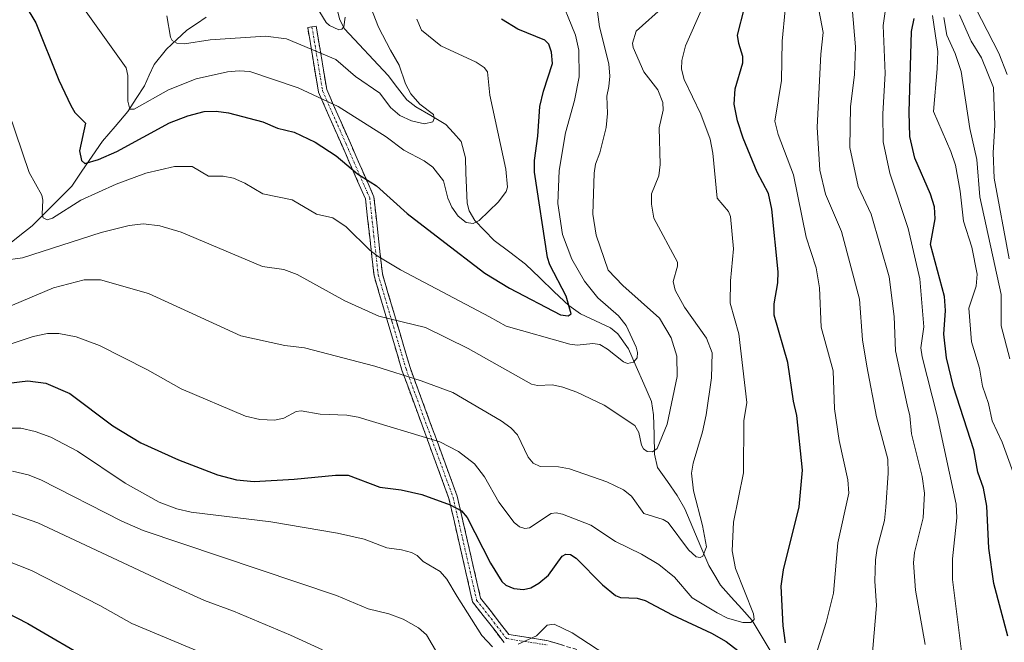
# Model space of a CAD drawing. Units: metres. Extents: x 658117 to 661592, y 4751073 to 4753465.
# Drawn here: x 658925 to 659155, y 4752518 to 4752664 of the extents above; entities that cross this region are included whole.
import ezdxf

# ---------------------------------------------------------------- set-up
doc = ezdxf.new("R2010")
doc.units = ezdxf.units.M
doc.header["$MEASUREMENT"] = 0
doc.linetypes.add('TRAZO_Y_PUNTO', pattern=[1, 0.5, -0.25, 0, -0.25])
doc.linetypes.add('TRAZOSX2', pattern=[1.5, 1, -0.5])
for name, color, linetype, lineweight in [('Camino', 19, 'TRAZOSX2', 0), ('Camino Cxs', 19, 'Continuous', 0), ('Camino eje', 19, 'TRAZO_Y_PUNTO', 0), ('Corriente natural lineal', 142, 'Continuous', 13), ('Curva de nivel maestra', 36, 'Continuous', 30), ('Curva de nivel normal', 36, 'Continuous', 0)]:
    doc.layers.add(name, color=color, linetype=linetype, lineweight=lineweight)

# ---------------------------------------------------------------- blocks, each defined once
blk = doc.blocks.new('*U193')
at = {"layer": 'Curva de nivel normal', "color": 36, "linetype": 'Continuous', "lineweight": 0}
for points in [[(658918.87, 4752538.53, 945), (658927.44, 4752535.21, 945), (658943.41, 4752527.06, 945), (658950.94, 4752522.8, 945), (658966.7, 4752516.18, 945)], [(659146.41, 4752503.82, 945), (659142.74, 4752533.14, 945), (659142.72, 4752537.91, 945), (659143.75, 4752547.52, 945), (659143.59, 4752550.72, 945), (659139.17, 4752571.39, 945), (659135.65, 4752585.14, 945), (659135.37, 4752587.25, 945), (659136.01, 4752592.2, 945), (659135.08, 4752603.41, 945), (659132.36, 4752615.16, 945), (659128.1, 4752628.06, 945), (659126.51, 4752635.41, 945), (659126.43, 4752641.92, 945), (659127.02, 4752651.39, 945), (659126.58, 4752662.55, 945), (659128.01, 4752673.02, 945)]]:
    blk.add_polyline3d(points, dxfattribs=at)
blk = doc.blocks.new('*U196')
at = {"layer": 'Curva de nivel normal', "color": 36, "linetype": 'Continuous', "lineweight": 0}
blk.add_polyline3d([(659017.55, 4752664.1, 895), (659018.66, 4752661.53, 895), (659023.14, 4752657.86, 895), (659031.38, 4752654.05, 895), (659033.28, 4752652.77, 895), (659034.02, 4752651.79, 895), (659034.62, 4752646.32, 895), (659038.32, 4752629, 895), (659038.72, 4752624.82, 895), (659038.41, 4752623.78, 895), (659036.63, 4752621.36, 895), (659032.14, 4752617.03, 895), (659030.69, 4752616.28, 895), (659029.06, 4752616.51, 895), (659027.17, 4752618, 895), (659025.72, 4752620.11, 895), (659024.77, 4752622.24, 895), (659023.75, 4752626.29, 895), (659021.3, 4752629.45, 895), (659019.25, 4752630.94, 895), (659014.46, 4752633.48, 895), (659010.35, 4752636.59, 895), (658999.14, 4752643.66, 895), (658989.78, 4752648.01, 895), (658978.49, 4752651.82, 895), (658976.01, 4752652.02, 895), (658973.28, 4752651.79, 895), (658965.96, 4752650.16, 895), (658959.51, 4752647.58, 895), (658951.49, 4752643.01, 895), (658950.46, 4752643.04, 895), (658949.96, 4752644.92, 895), (658950, 4752650.87, 895), (658949.55, 4752652.68, 895), (658938.29, 4752668.53, 895)], dxfattribs=at)
blk = doc.blocks.new('*U202')
at = {"layer": 'Curva de nivel normal', "color": 36, "linetype": 'Continuous', "lineweight": 0}
blk.add_polyline3d([(659050.5, 4752670.51, 905), (659054.59, 4752660.3, 905), (659055.41, 4752656.85, 905), (659055.48, 4752650.56, 905), (659054.36, 4752645.05, 905), (659052.28, 4752637.48, 905), (659050.8, 4752628.68, 905), (659050.52, 4752620.99, 905), (659051.57, 4752613.71, 905), (659053.8, 4752607.97, 905), (659056.72, 4752602.81, 905), (659059.85, 4752598.92, 905), (659064.67, 4752594.74, 905), (659066.45, 4752592.45, 905), (659068.8, 4752587.42, 905), (659069.13, 4752586.16, 905), (659069.04, 4752584.94, 905), (659068.2, 4752583.89, 905), (659066.8, 4752583.6, 905), (659065.81, 4752584.01, 905), (659062.09, 4752586.98, 905), (659060.32, 4752588.01, 905), (659058.67, 4752588.29, 905), (659055.05, 4752587.88, 905), (659053.29, 4752588.13, 905), (659038.39, 4752592.29, 905), (659034.54, 4752594.46, 905), (659013.71, 4752605.48, 905), (659008.28, 4752608.79, 905), (659006.54, 4752610.06, 905), (659001.02, 4752615.53, 905), (658997.93, 4752617.66, 905), (658994.09, 4752618.53, 905), (658988.42, 4752621.81, 905), (658981.54, 4752623.28, 905), (658977.34, 4752625.76, 905), (658974.68, 4752626.87, 905), (658972.29, 4752627.36, 905), (658968.87, 4752627.39, 905), (658965.01, 4752629.66, 905), (658960.86, 4752629.67, 905), (658954.16, 4752628.09, 905), (658947.22, 4752625.51, 905), (658939, 4752621.75, 905), (658932.39, 4752617.56, 905), (658931.15, 4752617.19, 905), (658930.19, 4752617.63, 905), (658929.92, 4752618.51, 905), (658930.1, 4752621.77, 905), (658929.84, 4752622.97, 905), (658926.9, 4752628.24, 905), (658920.51, 4752647.06, 905)], dxfattribs=at)
blk = doc.blocks.new('*U205')
at = {"layer": 'Curva de nivel normal', "color": 36, "linetype": 'Continuous', "lineweight": 0}
blk.add_polyline3d([(659075.4, 4752667.17, 915), (659068.83, 4752661.28, 915), (659067.94, 4752658.48, 915), (659068.08, 4752657.47, 915), (659070.57, 4752651.74, 915), (659073.87, 4752647.58, 915), (659075.01, 4752644.58, 915), (659075.13, 4752642.8, 915), (659074.16, 4752638.71, 915), (659074.45, 4752630.08, 915), (659074.1, 4752627.46, 915), (659072.39, 4752623.27, 915), (659072.4, 4752620.8, 915), (659072.96, 4752617.53, 915), (659078.44, 4752607.24, 915), (659078.46, 4752606.32, 915), (659077.44, 4752602.75, 915), (659077.89, 4752600.71, 915), (659080.1, 4752596.73, 915), (659085.23, 4752589.52, 915), (659086.57, 4752586.06, 915), (659086.39, 4752580.28, 915), (659085.19, 4752571.59, 915), (659084.33, 4752567.64, 915), (659082.11, 4752560.29, 915), (659081.77, 4752557.94, 915), (659082.18, 4752553.87, 915), (659084.33, 4752545.74, 915), (659085.27, 4752540.75, 915), (659084.36, 4752538.58, 915), (659083.73, 4752538.24, 915), (659082.8, 4752538.44, 915), (659081, 4752540.06, 915), (659076.3, 4752546.43, 915), (659075.12, 4752547.17, 915), (659070.57, 4752548.5, 915), (659067.69, 4752552.59, 915), (659065.83, 4752554.04, 915), (659061.96, 4752555.93, 915), (659053.25, 4752558.97, 915), (659050.65, 4752559.45, 915), (659046.4, 4752559.55, 915), (659044.72, 4752560.28, 915), (659043.57, 4752561.68, 915), (659041.09, 4752566.93, 915), (659039.48, 4752568.56, 915), (659037.25, 4752570.19, 915), (659025.91, 4752576.8, 915), (659018.57, 4752579.51, 915), (659007.69, 4752582.98, 915), (658991.29, 4752587.23, 915), (658986.67, 4752587.76, 915), (658976.4, 4752590.04, 915), (658954.78, 4752599.97, 915), (658943.55, 4752603.18, 915), (658939.8, 4752603.11, 915), (658932.61, 4752601.25, 915), (658913.89, 4752593.39, 915)], dxfattribs=at)
blk = doc.blocks.new('*U206')
at = {"layer": 'Curva de nivel normal', "color": 36, "linetype": 'Continuous', "lineweight": 0}
blk.add_polyline3d([(658993.97, 4752667.08, 885), (658996.37, 4752663.31, 885), (658997.15, 4752662.55, 885), (658999.32, 4752661.59, 885), (658999.99, 4752661.71, 885), (659000.45, 4752662.26, 885), (659000.77, 4752664.56, 885)], dxfattribs=at)
blk = doc.blocks.new('*U207')
at = {"layer": 'Curva de nivel normal', "color": 36, "linetype": 'Continuous', "lineweight": 0}
for points in [[(658923.04, 4752558.42, 935), (658926.65, 4752557.58, 935), (658929.66, 4752556.38, 935), (658948.56, 4752546.74, 935), (658953.58, 4752544.55, 935), (658998.77, 4752529.38, 935), (659006.16, 4752526.25, 935), (659010.97, 4752525.08, 935), (659014.32, 4752523.84, 935), (659017.93, 4752521.85, 935), (659019.79, 4752520.17, 935), (659026.42, 4752508.85, 935)], [(659123, 4752504.19, 935), (659124.99, 4752527, 935), (659124.62, 4752532.72, 935), (659124.73, 4752537.74, 935), (659125.11, 4752540.44, 935), (659126.84, 4752546.87, 935), (659127.19, 4752550.02, 935), (659127.74, 4752557.97, 935), (659127.62, 4752561.26, 935), (659124.96, 4752571.11, 935), (659122.7, 4752583, 935), (659121.74, 4752589.15, 935), (659121, 4752598.6, 935), (659116.77, 4752614.44, 935), (659113.03, 4752623.18, 935), (659111.71, 4752628.74, 935), (659111.12, 4752638.8, 935), (659111.94, 4752655.92, 935), (659112.55, 4752660.92, 935), (659108.23, 4752683.43, 935)]]:
    blk.add_polyline3d(points, dxfattribs=at)
blk = doc.blocks.new('*U232')
at = {"layer": 'Curva de nivel normal', "color": 36, "linetype": 'Continuous', "lineweight": 0}
blk.add_polyline3d([(659059.73, 4752665.76, 910), (659060.27, 4752662.27, 910), (659062.43, 4752653.64, 910), (659062.68, 4752650.78, 910), (659062.44, 4752648.3, 910), (659061.95, 4752646.11, 910), (659062.07, 4752642.02, 910), (659061.78, 4752638.72, 910), (659060.34, 4752632.85, 910), (659059.31, 4752630.19, 910), (659058.96, 4752628.09, 910), (659058.67, 4752618.49, 910), (659059.48, 4752613.58, 910), (659062.23, 4752605.41, 910), (659065.65, 4752601.79, 910), (659074.23, 4752594.17, 910), (659076.98, 4752589.59, 910), (659078.29, 4752585.29, 910), (659078.4, 4752580.53, 910), (659076.03, 4752569.4, 910), (659073.74, 4752563.75, 910), (659072.63, 4752562.93, 910), (659071.36, 4752563.01, 910), (659070.51, 4752563.65, 910), (659070.03, 4752564.49, 910), (659069.41, 4752567.46, 910), (659068.46, 4752569.1, 910), (659061.35, 4752573.82, 910), (659054.9, 4752576.88, 910), (659051.63, 4752578.08, 910), (659049.28, 4752578.57, 910), (659045.74, 4752578.47, 910), (659044.32, 4752578.76, 910), (659029.53, 4752587.09, 910), (659019.54, 4752591.97, 910), (659008.62, 4752594.64, 910), (659000.74, 4752598.24, 910), (658989.59, 4752604.4, 910), (658986.42, 4752605.54, 910), (658981.48, 4752606.23, 910), (658962.44, 4752614.26, 910), (658957.44, 4752615.73, 910), (658953.66, 4752616.23, 910), (658950.27, 4752615.88, 910), (658943.72, 4752614.24, 910), (658925.35, 4752608.32, 910), (658920.78, 4752607.64, 910)], dxfattribs=at)

msp = doc.modelspace()

# ---------------------------------------------------------------- linework, layer by layer
at = {"layer": 'Camino', "color": 19, "linetype": 'TRAZOSX2', "lineweight": 0}
for points in [[(659037.96, 4752518.38), (659030.58, 4752527.87), (659025.05, 4752552.03), (659014.06, 4752582), (659007.53, 4752604.11), (659005.53, 4752622.05), (658994.54, 4752647.02), (658992.02, 4752662.15), (658993.01, 4752662.31)], [(658993.01, 4752662.31), (658994, 4752662.47), (658996.48, 4752647.6), (659007.49, 4752622.57), (659009.49, 4752604.51), (659015.96, 4752582.62), (659026.97, 4752552.59), (659032.44, 4752528.75), (659039.06, 4752520.24), (659048.24, 4752518.79), (659055.08, 4752516.68)]]:
    msp.add_lwpolyline(points, dxfattribs=at)
at = {"layer": 'Camino Cxs', "color": 19, "linetype": 'Continuous', "lineweight": 0}
msp.add_polyline3d([(659037.96, 4752518.38, 929.21), (659035.5, 4752521.54, 928.5), (659033.04, 4752524.71, 928.28), (659030.58, 4752527.87, 928.41), (659029.47, 4752532.7, 928.01), (659028.37, 4752537.53, 927.01), (659027.26, 4752542.37, 926.59), (659026.16, 4752547.2, 925.64), (659025.05, 4752552.03, 924.1), (659023.48, 4752556.31, 922.79), (659021.91, 4752560.59, 921.47), (659020.34, 4752564.87, 920.18), (659018.77, 4752569.16, 918.65), (659017.2, 4752573.44, 917.12), (659015.63, 4752577.72, 915.76), (659014.06, 4752582, 914.38), (659012.75, 4752586.42, 912.69), (659011.45, 4752590.84, 910.99), (659010.14, 4752595.27, 909.31), (659008.84, 4752599.69, 907.66), (659007.53, 4752604.11, 906.41), (659007.03, 4752608.6, 904.79), (659006.53, 4752613.08, 903.51), (659006.03, 4752617.57, 902.48), (659005.53, 4752622.05, 901.19), (659003.7, 4752626.21, 900.15), (659001.87, 4752630.37, 899.23), (659000.04, 4752634.54, 898.43), (658998.2, 4752638.7, 897.05), (658996.37, 4752642.86, 895.65), (658994.54, 4752647.02, 894.27), (658993.91, 4752650.8, 892.53), (658993.28, 4752654.59, 890.68), (658992.65, 4752658.37, 888.9), (658992.02, 4752662.15, 887.72), (658994, 4752662.47, 886.59), (658994.62, 4752658.75, 888.04), (658995.24, 4752655.04, 889.98), (658995.86, 4752651.32, 891.92), (658996.48, 4752647.6, 893.7), (658998.32, 4752643.43, 894.86), (659000.15, 4752639.26, 896.41), (659001.99, 4752635.09, 897.7), (659003.82, 4752630.91, 898.49), (659005.66, 4752626.74, 899.57), (659007.49, 4752622.57, 900.53), (659007.99, 4752618.06, 901.83), (659008.49, 4752613.54, 902.99), (659008.99, 4752609.03, 904.26), (659009.49, 4752604.51, 905.92), (659010.78, 4752600.13, 907.3), (659012.08, 4752595.75, 908.89), (659013.37, 4752591.38, 910.55), (659014.67, 4752587, 912.23), (659015.96, 4752582.62, 913.97), (659017.53, 4752578.33, 915.29), (659019.11, 4752574.04, 916.73), (659020.68, 4752569.75, 918.27), (659022.25, 4752565.46, 919.67), (659023.82, 4752561.17, 920.96), (659025.4, 4752556.88, 922.34), (659026.97, 4752552.59, 923.48), (659028.06, 4752547.82, 924.71), (659029.16, 4752543.05, 925.69), (659030.25, 4752538.29, 926.01), (659031.35, 4752533.52, 927.16), (659032.44, 4752528.75, 927.51), (659034.65, 4752525.91, 927.47), (659036.85, 4752523.08, 927.87), (659039.06, 4752520.24, 928.74), (659043.65, 4752519.52, 929.59), (659048.24, 4752518.79, 930.46), (659051.66, 4752517.74, 930.75)], dxfattribs=at)
at = {"layer": 'Camino eje', "color": 19, "linetype": 'TRAZO_Y_PUNTO', "lineweight": 0}
msp.add_lwpolyline([(658993.01, 4752662.31), (658995.51, 4752647.31), (659001.01, 4752634.83), (659006.51, 4752622.31), (659007.51, 4752613.28), (659008.51, 4752604.31), (659011.78, 4752593.26), (659015.01, 4752582.31), (659026.01, 4752552.31), (659028.75, 4752540.39), (659031.51, 4752528.31), (659038.51, 4752519.31), (659048.01, 4752517.81)], dxfattribs=at)
at = {"layer": 'Corriente natural lineal', "color": 142, "linetype": 'Continuous', "lineweight": 13}
for points in [[(659100.61, 4752515.77, 923.18), (659098.28, 4752519.64, 921.63), (659095.95, 4752523.51, 919.86), (659093.48, 4752526.26, 919.26), (659091.01, 4752529.01, 917.84), (659088.55, 4752531.75, 917.54), (659087.16, 4752534.07, 916.62), (659085.77, 4752536.38, 916.41), (659083.91, 4752540.78, 915.51), (659082.04, 4752545.19, 913.91), (659080.18, 4752549.6, 913.46), (659078.42, 4752552.76, 912.78), (659076.09, 4752556.04, 911.66), (659073.77, 4752559.32, 911.07), (659073.1, 4752562.38, 910.29), (659072.98, 4752566.99, 909.45), (659072.86, 4752571.61, 908.41), (659072.38, 4752574.74, 907.56), (659070.59, 4752578.83, 906.61), (659068.79, 4752582.91, 906.02), (659067, 4752587, 904.37), (659064.48, 4752590.51, 903.84), (659062.83, 4752591.93, 903.25), (659059.3, 4752593.56, 901.56), (659055.76, 4752595.2, 901.01), (659053.05, 4752597.11, 900.33), (659049.67, 4752600.35, 899.47), (659046.29, 4752603.59, 897.87), (659042.91, 4752606.83, 897.4), (659039.26, 4752609.59, 896.44), (659035.6, 4752612.34, 895.94), (659033.35, 4752614.69, 895.23), (659031.11, 4752617.03, 894.58), (659029.74, 4752619.3, 894.09), (659029.26, 4752621.1, 893.77), (659029.14, 4752624.62, 893.1), (659029.02, 4752628.13, 892.28), (659028.9, 4752631.65, 891.86), (659027.88, 4752635.5, 891.43), (659026.1, 4752637.48, 890.83), (659024.31, 4752639.47, 890.77), (659020.8, 4752641.52, 890.19), (659017.28, 4752643.57, 889.28), (659015.22, 4752645.21, 889.43), (659013.02, 4752648.05, 888.79), (659010.82, 4752650.9, 888.35), (659007.43, 4752654.53, 887.16), (659004.04, 4752658.16, 886.13), (659000.65, 4752661.8, 885.39), (658999.54, 4752663.89, 885.1), (658998.42, 4752668.1, 884.07)], [(658921.89, 4752611.24, 908.24), (658924.76, 4752613.49, 906.87), (658927.64, 4752615.75, 906.16), (658930.72, 4752618.85, 904.18), (658933.8, 4752621.94, 903.71), (658936.88, 4752625.04, 902.02), (658939.26, 4752628.53, 901.25), (658941.64, 4752632.03, 899.39), (658944.03, 4752635.52, 898.22), (658947.01, 4752639, 896.51), (658950, 4752642.47, 895.5), (658951.94, 4752645.5, 894.22), (658953.89, 4752648.52, 893.56), (658955, 4752651.01, 892.82), (658956.12, 4752653.49, 891.54), (658958.99, 4752657.02, 890.59), (658961.36, 4752659.24, 889.63), (658963.73, 4752661.46, 888.99), (658966, 4752663.01, 887.98), (658968.26, 4752664.57, 887.52)]]:
    msp.add_polyline3d(points, dxfattribs=at)
at = {"layer": 'Curva de nivel maestra', "color": 36, "linetype": 'Continuous', "lineweight": 30}
for points in [[(658925.97, 4752667.37, 900), (658928.47, 4752663.22, 900), (658933.84, 4752649.82, 900), (658936.63, 4752643.87, 900), (658937.6, 4752642.29, 900), (658940.07, 4752639.79, 900), (658938.7, 4752633.33, 900), (658939.16, 4752631.01, 900), (658939.95, 4752630.3, 900), (658943.12, 4752631.25, 900), (658947.38, 4752633.13, 900), (658959.73, 4752639.83, 900), (658964.03, 4752641.5, 900), (658967.8, 4752642.45, 900), (658970.63, 4752642.6, 900), (658973.51, 4752642.2, 900), (658981.53, 4752640.05, 900), (658984.96, 4752638.6, 900), (658988.83, 4752637.68, 900), (658993.79, 4752635.33, 900), (658998.66, 4752632.14, 900), (659003.68, 4752627.92, 900), (659008.08, 4752625.11, 900), (659015.31, 4752618.67, 900), (659023.06, 4752612.62, 900), (659033.39, 4752604.71, 900), (659039.18, 4752601.23, 900), (659051.15, 4752594.98, 900), (659052.89, 4752594.74, 900), (659053.62, 4752595.23, 900), (659052.41, 4752599.29, 900), (659048.63, 4752606.66, 900), (659048.04, 4752608.35, 900), (659045.03, 4752628.3, 900), (659045.03, 4752631.01, 900), (659045.84, 4752636.76, 900), (659046.32, 4752643.65, 900), (659047.13, 4752647.22, 900), (659049.22, 4752653.72, 900), (659049.04, 4752656.38, 900), (659048.38, 4752658.22, 900), (659047.47, 4752659.19, 900), (659041.11, 4752661.71, 900), (659037.36, 4752664.06, 900)], [(659103.71, 4752518.31, 925), (659103.16, 4752522.26, 925), (659102.72, 4752531.52, 925), (659103.25, 4752535.36, 925), (659106.89, 4752550.13, 925), (659107.69, 4752558.69, 925), (659106.33, 4752571.44, 925), (659105.55, 4752574.82, 925), (659104.29, 4752583.81, 925), (659101.08, 4752594.91, 925), (659101.1, 4752597.51, 925), (659101.89, 4752602.44, 925), (659101.97, 4752605.02, 925), (659100.48, 4752619.68, 925), (659099.7, 4752623.36, 925), (659097.05, 4752628.3, 925), (659093.8, 4752636.28, 925), (659092.49, 4752640.32, 925), (659091.73, 4752644.23, 925), (659091.92, 4752647.82, 925), (659093.77, 4752653.84, 925), (659093.7, 4752655.37, 925), (659092.79, 4752658.35, 925), (659092.52, 4752660.36, 925), (659094.14, 4752666.74, 925)], [(659155.71, 4752519.87, 950), (659152.4, 4752532.15, 950), (659151.21, 4752540.4, 950), (659150.8, 4752550.27, 950), (659149.99, 4752554.44, 950), (659148.66, 4752558.23, 950), (659147.7, 4752563.44, 950), (659142.96, 4752578.15, 950), (659141.37, 4752584.88, 950), (659140.76, 4752590.48, 950), (659141.14, 4752595.96, 950), (659140.88, 4752599.22, 950), (659137.58, 4752611.42, 950), (659138.69, 4752617.37, 950), (659138.51, 4752620.18, 950), (659137.58, 4752623.14, 950), (659133.93, 4752631.55, 950), (659132.77, 4752636.63, 950), (659132.59, 4752642.35, 950), (659133.16, 4752661.19, 950), (659133.78, 4752664.25, 950)], [(658922.12, 4752578.97, 925), (658926.6, 4752579.55, 925), (658930.79, 4752578.96, 925), (658936.41, 4752576.58, 925), (658946.5, 4752569.06, 925), (658952.98, 4752565.03, 925), (658961.81, 4752561.07, 925), (658970.94, 4752557.55, 925), (658975.36, 4752556.43, 925), (658979.53, 4752556.05, 925), (658988.88, 4752556.55, 925), (658998.55, 4752557.53, 925), (659001.51, 4752557.47, 925), (659008.88, 4752554.72, 925), (659013.84, 4752554.1, 925), (659018.67, 4752552.98, 925), (659025.35, 4752550.57, 925), (659027.98, 4752549.12, 925), (659029.29, 4752547.62, 925), (659034.73, 4752536.9, 925), (659037.38, 4752532.66, 925), (659038.37, 4752531.75, 925), (659040.24, 4752531, 925), (659042.44, 4752530.75, 925), (659044.18, 4752531.16, 925), (659046.09, 4752532.26, 925), (659048.32, 4752534.14, 925), (659051.49, 4752538.55, 925), (659052.4, 4752539.02, 925), (659053.43, 4752538.94, 925), (659054.75, 4752538.06, 925), (659060.9, 4752531.88, 925), (659064.01, 4752529.35, 925), (659065.12, 4752528.93, 925), (659069.06, 4752528.74, 925), (659070.94, 4752528.21, 925), (659077.19, 4752524.83, 925), (659086.38, 4752520.6, 925), (659089.82, 4752518.6, 925), (659095.32, 4752514.41, 925)], [(658919.14, 4752526.68, 950), (658926.59, 4752522.8, 950), (658942.12, 4752513.82, 950)]]:
    msp.add_polyline3d(points, dxfattribs=at)
at = {"layer": 'Curva de nivel normal', "color": 36, "linetype": 'Continuous', "lineweight": 0}
for points in [[(659155.56, 4752651.16, 970), (659153.59, 4752656.14, 970), (659146.77, 4752669.38, 970), (659146.03, 4752671.58, 970), (659145.66, 4752674.98, 970), (659146.01, 4752678.38, 970), (659147.44, 4752682.52, 970), (659147.25, 4752692.04, 970), (659150.09, 4752707.31, 970), (659150.58, 4752715.39, 970), (659151.73, 4752719.76, 970), (659154.75, 4752727.83, 970), (659155.56, 4752731.14, 970)], [(659136.36, 4752517.92, 940), (659134.11, 4752530.65, 940), (659133.64, 4752536.99, 940), (659133.86, 4752539.44, 940), (659135.86, 4752547.56, 940), (659136.17, 4752553.26, 940), (659135.66, 4752557.15, 940), (659133.15, 4752567.15, 940), (659132.8, 4752571.39, 940), (659132.15, 4752573.97, 940), (659129.45, 4752586.53, 940), (659129.12, 4752594.6, 940), (659127.93, 4752603.85, 940), (659123.7, 4752618.48, 940), (659120.7, 4752624.97, 940), (659118.73, 4752634.04, 940), (659118.89, 4752643.63, 940), (659119.86, 4752651.02, 940), (659120.08, 4752657.62, 940), (659118.55, 4752675.9, 940)], [(658919.14, 4752587.03, 920), (658927.88, 4752589.87, 920), (658931.17, 4752590.57, 920), (658933.87, 4752590.61, 920), (658937.92, 4752589.85, 920), (658943.33, 4752587.8, 920), (658954.54, 4752582.09, 920), (658962.41, 4752577.69, 920), (658977.46, 4752571.3, 920), (658980.85, 4752570.48, 920), (658984.25, 4752570.34, 920), (658986.47, 4752570.8, 920), (658989.33, 4752572.37, 920), (658990.46, 4752572.54, 920), (658994.91, 4752571.77, 920), (659001.15, 4752571.54, 920), (659003.85, 4752571.06, 920), (659022.93, 4752565.28, 920), (659027.3, 4752563, 920), (659031.01, 4752560.13, 920), (659033.32, 4752557.08, 920), (659036.69, 4752551.15, 920), (659040.31, 4752546.43, 920), (659041.53, 4752545.39, 920), (659042.74, 4752544.99, 920), (659043.84, 4752545.21, 920), (659048.96, 4752548.53, 920), (659050.12, 4752548.66, 920), (659051.61, 4752548.37, 920), (659058.2, 4752545.78, 920), (659063.98, 4752542.02, 920), (659070.03, 4752539.02, 920), (659074.1, 4752536.6, 920), (659077.8, 4752533.65, 920), (659081.88, 4752528.85, 920), (659087.72, 4752525.32, 920), (659090.18, 4752524.11, 920), (659093.74, 4752523.06, 920), (659095.57, 4752523.07, 920), (659096.39, 4752523.76, 920), (659096.25, 4752525.06, 920), (659092.02, 4752535.7, 920), (659091.25, 4752539.81, 920), (659091.54, 4752546.48, 920), (659093.87, 4752558.03, 920), (659093.99, 4752570.17, 920), (659094.7, 4752574.5, 920), (659092.8, 4752590.55, 920), (659090.75, 4752597.71, 920), (659090.87, 4752602.94, 920), (659091.57, 4752610.42, 920), (659090.86, 4752617.95, 920), (659090.35, 4752619.12, 920), (659087.73, 4752622.25, 920), (659086.74, 4752632.73, 920), (659086.1, 4752636.01, 920), (659083.9, 4752641.86, 920), (659079.99, 4752649.98, 920), (659079.39, 4752652.42, 920), (659079.47, 4752654.43, 920), (659080.36, 4752657.83, 920), (659084.3, 4752666.79, 920)], [(658959.08, 4752664.82, 890), (658959.92, 4752659.86, 890), (658960.33, 4752659.09, 890), (658961.4, 4752658.49, 890), (658963.22, 4752658.28, 890), (658969.23, 4752659.22, 890), (658982.16, 4752660.1, 890), (658987.09, 4752659.46, 890), (658998.58, 4752654.68, 890), (659003.22, 4752650.7, 890), (659008.85, 4752646.76, 890), (659011.38, 4752643.44, 890), (659013.59, 4752641.55, 890), (659016.26, 4752640.27, 890), (659019.34, 4752639.61, 890), (659021.24, 4752640.11, 890), (659021.59, 4752640.82, 890), (659021.41, 4752641.75, 890), (659018.22, 4752644.24, 890), (659016.13, 4752646.64, 890), (659014.88, 4752648.92, 890), (659013.4, 4752653.29, 890), (659011.4, 4752656.85, 890), (659008.54, 4752662.22, 890), (659006.78, 4752666.77, 890)], [(659110.77, 4752515.4, 930), (659113.21, 4752523.08, 930), (659114.96, 4752529.91, 930), (659115.96, 4752541.69, 930), (659118.51, 4752553.32, 930), (659118.32, 4752556.38, 930), (659116.27, 4752565.56, 930), (659115.13, 4752572.96, 930), (659114.84, 4752581.85, 930), (659112.05, 4752592.07, 930), (659111.67, 4752601.31, 930), (659110.87, 4752605.96, 930), (659108.58, 4752613.1, 930), (659105.58, 4752627.67, 930), (659101.98, 4752637.15, 930), (659101.23, 4752640.2, 930), (659102.76, 4752649.75, 930), (659102.95, 4752658.89, 930), (659103.66, 4752666.24, 930)], [(659158.18, 4752554.7, 955), (659154.33, 4752565.23, 955), (659152.03, 4752570.21, 955), (659151.15, 4752574.26, 955), (659149.73, 4752578.31, 955), (659149.08, 4752582.48, 955), (659147.18, 4752588.68, 955), (659146.59, 4752596.56, 955), (659148.29, 4752601.63, 955), (659148.51, 4752604.44, 955), (659147.24, 4752610.79, 955), (659145.3, 4752616.85, 955), (659144.56, 4752623.86, 955), (659143.43, 4752629.95, 955), (659142.35, 4752633.15, 955), (659138.29, 4752642.45, 955), (659139.18, 4752652.43, 955), (659139.34, 4752656.53, 955), (659138.05, 4752664.89, 955)], [(659140.7, 4752664.47, 960), (659141.43, 4752660.34, 960), (659143.41, 4752656.02, 960), (659144.79, 4752651.84, 960), (659146.79, 4752638.48, 960), (659148.46, 4752631.29, 960), (659149.16, 4752622.51, 960), (659154.11, 4752599.73, 960), (659154.09, 4752592.36, 960), (659156.14, 4752584.7, 960)], [(659155.99, 4752608.09, 965), (659152.47, 4752626.92, 965), (659152.23, 4752632.8, 965), (659152.68, 4752639.3, 965), (659152.3, 4752648.09, 965), (659149.5, 4752655.05, 965), (659147.15, 4752658.94, 965), (659144.4, 4752665.12, 965)], [(658921.91, 4752568.5, 930), (658924.98, 4752568.47, 930), (658928.33, 4752567.71, 930), (658931.94, 4752566.37, 930), (658938.24, 4752563.11, 930), (658949.36, 4752555.65, 930), (658957.28, 4752551.2, 930), (658961.41, 4752549.6, 930), (658964.81, 4752548.84, 930), (658983.44, 4752546.58, 930), (658998.98, 4752543.95, 930), (659005.2, 4752542.53, 930), (659010.55, 4752540.52, 930), (659013.91, 4752540.06, 930), (659016.31, 4752539.38, 930), (659017.6, 4752538.74, 930), (659019.05, 4752537.33, 930), (659023.01, 4752534.99, 930), (659024.57, 4752533.18, 930), (659027, 4752529.13, 930), (659032.71, 4752520.02, 930), (659035.24, 4752517.34, 930)], [(658922.24, 4752548.66, 940), (658928.94, 4752546.39, 940), (658960.03, 4752531.77, 940), (658967.86, 4752528.2, 940), (658974.7, 4752525.71, 940), (658988, 4752520.12, 940), (658995.5, 4752516.64, 940)], [(659041.25, 4752517.99, 930), (659045.53, 4752519.92, 930), (659047.97, 4752522.46, 930), (659049.64, 4752522.64, 930), (659053.88, 4752520.61, 930), (659063.48, 4752514.32, 930)]]:
    msp.add_polyline3d(points, dxfattribs=at)

# ---------------------------------------------------------------- block references
for name in ['*U205', '*U207', '*U193', '*U206', '*U196', '*U202', '*U232']:
    msp.add_blockref(name, (0, 0), dxfattribs=at)

doc.saveas('drawing.dxf')
